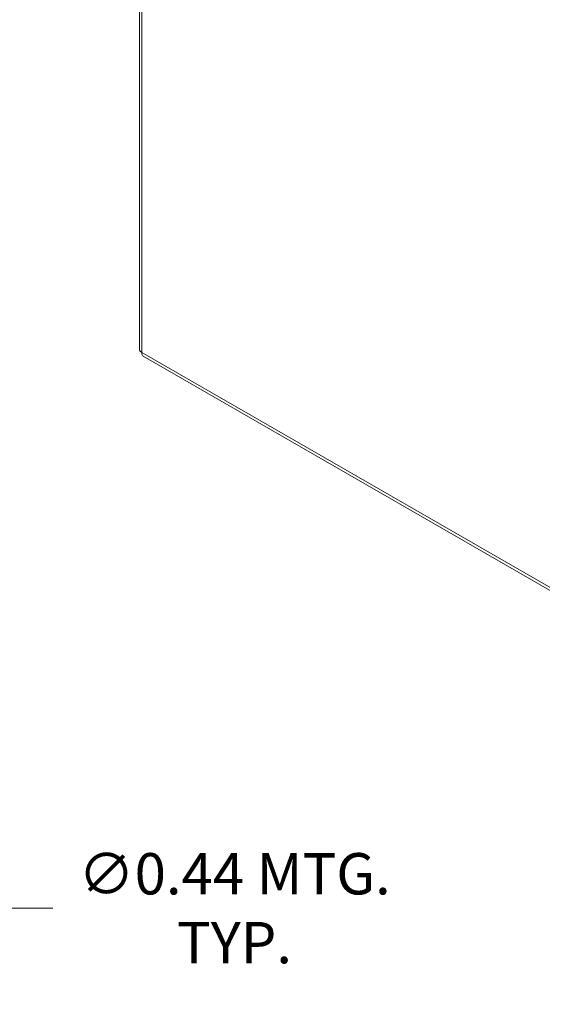
# Model space of a CAD drawing. Units: inches. Extents: x 1 to 89.2, y 3.1 to 57.8.
# Drawn here: x 74.5 to 80.8, y 34.3 to 46.1 of the extents above; entities that cross this region are included whole.
import ezdxf

# ---------------------------------------------------------------- set-up
doc = ezdxf.new("R2010")
doc.units = ezdxf.units.IN
doc.header["$LTSCALE"] = 5.333333
doc.header["$MEASUREMENT"] = 0
for name, color, linetype, lineweight in [('Dimension (ANSI)', 7, 'Continuous', 13), ('Visible (ANSI)', 7, 'Continuous', 13), ('Visible Narrow (ANSI)', 7, 'Continuous', 18)]:
    doc.layers.add(name, color=color, linetype=linetype, lineweight=lineweight)
doc.styles.add('Note Text (ANSI)', font='RomanS.shx')
doc.dimstyles.new('Default (ANSI)', dxfattribs={"dimscale": 5.333333, "dimtxt": 0.093, "dimasz": 0.0735, "dimexe": 0.0945, "dimexo": 0.048, "dimgap": 0.024, "dimtad": 0, "dimtih": 1, "dimtoh": 1, "dimrnd": 1e-08, "dimzin": 0, "dimdsep": 46, "dimtxsty": 'Note Text (ANSI)', "dimcen": 0.09, "dimdle": 0.2955, "dimclrd": 256, "dimclre": 256, "dimclrt": 256, "dimadec": 0, "dimazin": 0, "dimtfac": 1.290323, "dimtofl": 0, "dimtmove": 0, "dimatfit": 3, "dimfxl": 1, "dimtolj": 1, "dimtzin": 4, "dimlwd": -1, "dimlwe": -1, "dimarcsym": 0})

# ---------------------------------------------------------------- blocks, each defined once
blk = doc.blocks.new('*D21')
at = {"layer": 'Defpoints', "color": 0, "transparency": 16777216}
for p in [(71.075, 39.833), (71.332, 39.479)]:
    blk.add_point(p, dxfattribs=at)
at = {"layer": 'Dimension (ANSI)', "transparency": 16777216}
for p, q in [((71.203, 39.176), (71.203, 40.136)), ((70.723, 39.656), (71.683, 39.656)), ((74.229, 35.478), (71.562, 39.161)), ((74.882, 35.478), (74.229, 35.478))]:
    blk.add_line(p, q, dxfattribs=at)
blk.add_solid([(71.614, 39.2), (71.509, 39.123), (71.332, 39.479)], dxfattribs=at)
at = {"layer": 'Dimension (ANSI)', "transparency": 16777216, "insert": (77.065, 35.478), "char_height": 0.496, "attachment_point": 5, "style": 'Note Text (ANSI)'}
blk.add_mtext('\\A1;∅0.44 MTG.\\PTYP.', dxfattribs=at)

msp = doc.modelspace()

# ---------------------------------------------------------------- linework, layer by layer
at = {"layer": 'Visible (ANSI)'}
for p, q in [((75.922, 54.905), (75.922, 42.184)), ((75.968, 42.105), (80.979, 39.219))]:
    msp.add_line(p, q, dxfattribs=at)
msp.add_open_spline([(75.953, 42.149), (75.934, 42.158), (75.923, 42.171), (75.923, 42.184)], degree=3, dxfattribs=at)
msp.add_open_spline([(75.968, 42.105), (75.964, 42.108), (75.96, 42.112), (75.957, 42.117), (75.953, 42.125), (75.952, 42.136), (75.953, 42.149)], degree=3, knots=[0.7834645, 0.7834645, 0.7834645, 0.7834645, 1.0950581, 1.0950581, 1.0950581, 1.5707963, 1.5707963, 1.5707963, 1.5707963], dxfattribs=at)
at = {"layer": 'Visible Narrow (ANSI)'}
for p, q in [((75.953, 54.853), (75.953, 42.149)), ((75.953, 42.149), (80.967, 39.262))]:
    msp.add_line(p, q, dxfattribs=at)

# ---------------------------------------------------------------- dimensions: what is measured, and where the dimension line sits
at = {"layer": 'Dimension (ANSI)'}
dim = msp.add_diameter_dim_2p(p1=(71.075, 39.833), p2=(71.332, 39.479), text='<> MTG.\\PTYP.', dimstyle='Default (ANSI)', override={"dimgap": 0.024, "dimdec": 2, "dimlfac": 1, "dimtol": 0, "dimlim": 0, "dimtp": 0, "dimtm": 0, "dimtdec": 2}, dxfattribs=at)
dim.commit()
dim.dimension.update_dxf_attribs({"geometry": '*D21', "text_midpoint": (77.065, 35.478), "dimtype": 163})

doc.saveas('drawing.dxf')
